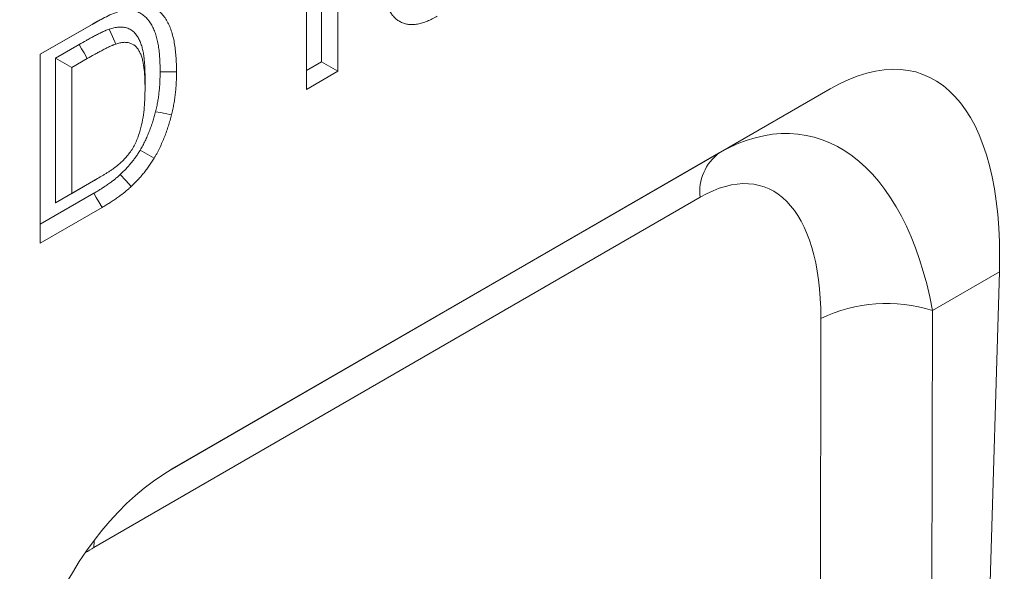
# Model space of a CAD drawing. Units: millimetres. Extents: x 72930 to 75926, y -9557 to -5321.
# Drawn here: x 75472 to 75536, y -6016 to -5981 of the extents above; entities that cross this region are included whole.
import ezdxf

# ---------------------------------------------------------------- set-up
doc = ezdxf.new("R2010")
doc.units = ezdxf.units.MM
doc.layers.add('DUENN-18', color=7, linetype='Continuous', lineweight=9)

msp = doc.modelspace()

# ---------------------------------------------------------------- linework, layer by layer
at = {"layer": 'DUENN-18', "color": 7, "linetype": 'Continuous'}
for p, q in [((75492.885, -5971.746, 156.448), (75492.885, -5983.994, 156.448)), ((75491.824, -5972.358, 156.448), (75491.824, -5983.382, 156.448)), ((75490.845, -5985.171, 156.448), (75490.845, -5976.452, 156.448)), ((75473.576, -5982.893, 156.448), (75477.466, -5980.647, 156.448)), ((75476.936, -5980.953, 156.448), (75477.466, -5980.647, 156.448)), ((75473.576, -5982.893, 156.448), (75476.936, -5980.953, 156.448)), ((75476.096, -5982.255, 156.448), (75474.555, -5983.144, 156.448)), ((75473.576, -5995.141, 156.448), (75473.576, -5982.893, 156.448)), ((75474.555, -5983.144, 156.448), (75474.555, -5992.535, 156.448)), ((75474.555, -5983.144, 156.448), (75475.615, -5983.757, 156.448)), ((75476.624, -5983.174, 156.448), (75475.615, -5983.757, 156.448)), ((75491.824, -5983.382, 156.448), (75490.845, -5983.947, 156.448)), ((75491.824, -5983.382, 156.448), (75492.885, -5983.994, 156.448)), ((75475.615, -5983.757, 156.448), (75475.615, -5991.922, 156.448)), ((75492.885, -5983.994, 156.448), (75490.845, -5985.171, 156.448)), ((75480.375, -5984.485, 156.448), (75480.375, -5985.097, 156.448)), ((75524.841, -5985.143, 156.448), (75482.142, -6009.793, 156.448)), ((75517.652, -5989.294, 156.448), (75524.841, -5985.143, 156.448)), ((75482.01, -6009.87, 156.448), (75517.652, -5989.294, 156.448)), ((75475.615, -5991.922, 156.448), (75477.294, -5990.953, 156.448)), ((75474.555, -5992.535, 156.448), (75476.766, -5991.258, 156.448)), ((75477.048, -5991.912, 156.448), (75473.576, -5993.916, 156.448)), ((75474.555, -5992.535, 156.448), (75475.615, -5991.922, 156.448)), ((75516.411, -5992.17, 156.448), (75477.056, -6014.889, 156.448)), ((75477.581, -5992.829, 156.448), (75473.576, -5995.141, 156.448)), ((75535.838, -5997, 156.448), (75531.485, -5999.514, 156.448)), ((75533.366, -6080.183, 156.448), (75535.838, -5997, 156.448)), ((75524.213, -6022.807, 156.448), (75524.246, -6000.027, 156.448)), ((75531.485, -5999.514, 156.448), (75531.452, -6022.294, 156.448))]:
    msp.add_line(p, q, dxfattribs=at)
at = {"layer": 'DUENN-18', "color": 7, "linetype": 'Continuous', "elevation": 156.448, "flags": 128}
for points in [[(75478.049, -5981.258), (75478.259, -5981.743), (75478.469, -5982.227)], [(75476.096, -5982.255), (75476.254, -5982.531), (75476.413, -5982.806), (75476.624, -5983.174)], [(75481.354, -5984.032), (75481.672, -5984.032), (75481.99, -5984.032), (75482.414, -5984.032)], [(75481.058, -5986.616), (75481.368, -5986.678), (75481.678, -5986.741), (75482.091, -5986.824)], [(75480.064, -5989.104), (75480.512, -5989.373), (75480.961, -5989.641)], [(75476.766, -5991.258), (75476.924, -5991.167), (75477.083, -5991.075), (75477.294, -5990.953)], [(75478.769, -5990.689), (75479.117, -5991.085), (75479.465, -5991.481)], [(75477.048, -5991.912), (75477.208, -5992.187), (75477.367, -5992.462), (75477.581, -5992.829)], [(75477.056, -6014.889), (75477.061, -6014.495), (75477.064, -6014.451)]]:
    msp.add_lwpolyline(points, dxfattribs=at)
at = {"layer": 'DUENN-18', "color": 7, "linetype": 'Continuous'}
for centre, radius, start, end in [((75519.478, -5991.788, 156.448), 3.09, 126.20372, 187.10975), ((75528.516, -6008.949, 156.448), 9.891, 72.53338, 115.5731)]:
    msp.add_arc(centre, radius, start, end, dxfattribs=at)
for centre, major_axis, ratio, start_param, end_param in [((75522, -6008.435, 156.448), (8.812, 24.263), 0.440575, 5.355115, 6.766056), ((75519.145, -6010.084, 156.448), (4.122, 21.934), 0.5538, 5.315961, 6.726901), ((75514.903, -6007.764, 156.448), (5.642, 16.274), 0.457598, 5.358524, 6.769464), ((75484.983, -6029.804, 156.448), (3.779, 21.358), 0.624028, 0.48282, 1.89376), ((75479.215, -6028.366, 156.448), (2.332, 14.414), 0.636746, 0.478806, 0.540855)]:
    msp.add_ellipse(centre, major_axis=major_axis, ratio=ratio, start_param=start_param, end_param=end_param, dxfattribs=at)
for points, knots in [([(75499.348, -5980.42, 156.448), (75499.24, -5980.48, 156.448), (75499.132, -5980.54, 156.448), (75498.969, -5980.622, 156.448), (75498.915, -5980.648, 156.448), (75498.808, -5980.697, 156.448), (75498.754, -5980.72, 156.448), (75498.593, -5980.784, 156.448), (75498.487, -5980.821, 156.448), (75498.276, -5980.884, 156.448), (75498.172, -5980.909, 156.448), (75497.967, -5980.946, 156.448), (75497.866, -5980.957, 156.448), (75497.67, -5980.965, 156.448), (75497.574, -5980.962, 156.448), (75497.388, -5980.941, 156.448), (75497.298, -5980.922, 156.448), (75497.126, -5980.87, 156.448), (75497.043, -5980.836, 156.448), (75496.885, -5980.755, 156.448), (75496.81, -5980.709, 156.448), (75496.668, -5980.601, 156.448), (75496.601, -5980.541, 156.448), (75496.476, -5980.409, 156.448), (75496.417, -5980.338, 156.448), (75496.31, -5980.183, 156.448), (75496.261, -5980.099, 156.448), (75496.193, -5979.967, 156.448), (75496.172, -5979.922, 156.448), (75496.131, -5979.829, 156.448), (75496.112, -5979.782, 156.448), (75496.076, -5979.684, 156.448), (75496.06, -5979.635, 156.448), (75496.028, -5979.533, 156.448), (75496.013, -5979.482, 156.448), (75495.984, -5979.377, 156.448), (75495.971, -5979.324, 156.448), (75495.953, -5979.244, 156.448), (75495.947, -5979.216, 156.448), (75495.936, -5979.161, 156.448), (75495.931, -5979.134, 156.448), (75495.906, -5978.994, 156.448), (75495.891, -5978.879, 156.448), (75495.877, -5978.763, 156.448)], [0, 0, 0, 0, 0.0625, 0.0625, 0.09375, 0.09375, 0.125, 0.125, 0.1875, 0.1875, 0.25, 0.25, 0.3125, 0.3125, 0.375, 0.375, 0.4375, 0.4375, 0.5, 0.5, 0.5625, 0.5625, 0.625, 0.625, 0.6875, 0.6875, 0.75, 0.75, 0.78125, 0.78125, 0.8125, 0.8125, 0.84375, 0.84375, 0.875, 0.875, 0.90625, 0.90625, 0.921875, 0.921875, 0.9375, 0.9375, 1, 1, 1, 1]), ([(75479.474, -5979.721, 156.448), (75479.602, -5979.695, 156.448), (75479.731, -5979.67, 156.448), (75479.978, -5979.646, 156.448), (75480.096, -5979.648, 156.448), (75480.271, -5979.658, 156.448), (75480.329, -5979.664, 156.448), (75480.441, -5979.683, 156.448), (75480.496, -5979.696, 156.448), (75480.605, -5979.723, 156.448), (75480.66, -5979.738, 156.448), (75480.765, -5979.776, 156.448), (75480.815, -5979.799, 156.448), (75480.962, -5979.873, 156.448), (75481.057, -5979.927, 156.448), (75481.235, -5980.054, 156.448), (75481.319, -5980.126, 156.448), (75481.557, -5980.363, 156.448), (75481.696, -5980.553, 156.448), (75481.93, -5980.973, 156.448), (75482.027, -5981.204, 156.448), (75482.186, -5981.702, 156.448), (75482.246, -5981.972, 156.448), (75482.337, -5982.532, 156.448), (75482.368, -5982.821, 156.448), (75482.407, -5983.416, 156.448), (75482.411, -5983.724, 156.448), (75482.414, -5984.032, 156.448)], [0, 0, 0, 0, 0.0625, 0.0625, 0.125, 0.125, 0.15625, 0.15625, 0.1875, 0.1875, 0.21875, 0.21875, 0.25, 0.25, 0.3125, 0.3125, 0.375, 0.375, 0.5, 0.5, 0.625, 0.625, 0.75, 0.75, 0.875, 0.875, 1, 1, 1, 1]), ([(75476.973, -5980.933, 156.448), (75477.115, -5980.851, 156.448), (75477.413, -5980.682, 156.448), (75477.866, -5980.449, 156.448), (75478.334, -5980.229, 156.448), (75478.64, -5980.136, 156.448), (75478.793, -5980.089, 156.448)], [0, 0, 0, 0, 0.2330641, 0.4865684, 0.7423246, 1, 1, 1, 1]), ([(75478.793, -5980.089, 156.448), (75478.915, -5980.065, 156.448), (75479.023, -5980.044, 156.448), (75479.144, -5980.032, 156.448), (75479.168, -5980.03, 156.448), (75479.216, -5980.028, 156.448), (75479.241, -5980.028, 156.448), (75479.293, -5980.028, 156.448), (75479.32, -5980.029, 156.448), (75479.375, -5980.03, 156.448), (75479.402, -5980.031, 156.448), (75479.453, -5980.034, 156.448), (75479.477, -5980.036, 156.448), (75479.523, -5980.041, 156.448), (75479.544, -5980.044, 156.448), (75479.589, -5980.052, 156.448), (75479.613, -5980.057, 156.448), (75479.65, -5980.065, 156.448), (75479.662, -5980.068, 156.448), (75479.688, -5980.074, 156.448), (75479.701, -5980.077, 156.448), (75479.763, -5980.092, 156.448), (75479.808, -5980.105, 156.448), (75479.886, -5980.133, 156.448), (75479.927, -5980.152, 156.448), (75479.993, -5980.185, 156.448), (75480.016, -5980.197, 156.448), (75480.06, -5980.22, 156.448), (75480.081, -5980.232, 156.448), (75480.143, -5980.269, 156.448), (75480.182, -5980.294, 156.448), (75480.298, -5980.376, 156.448), (75480.371, -5980.439, 156.448), (75480.58, -5980.647, 156.448), (75480.701, -5980.811, 156.448), (75480.858, -5981.093, 156.448), (75480.906, -5981.193, 156.448), (75480.995, -5981.401, 156.448), (75481.035, -5981.511, 156.448), (75481.107, -5981.736, 156.448), (75481.138, -5981.852, 156.448), (75481.194, -5982.096, 156.448), (75481.218, -5982.222, 156.448), (75481.26, -5982.481, 156.448), (75481.277, -5982.613, 156.448), (75481.307, -5982.885, 156.448), (75481.319, -5983.024, 156.448), (75481.332, -5983.233, 156.448), (75481.336, -5983.303, 156.448), (75481.342, -5983.445, 156.448), (75481.345, -5983.517, 156.448), (75481.35, -5983.733, 156.448), (75481.352, -5983.881, 156.448), (75481.354, -5984.032, 156.448)], [0.0023361, 0.0023361, 0.0023361, 0.0023361, 0.0625, 0.0625, 0.078125, 0.078125, 0.09375, 0.09375, 0.109375, 0.109375, 0.125, 0.125, 0.140625, 0.140625, 0.15625, 0.15625, 0.171875, 0.171875, 0.1796875, 0.1796875, 0.1875, 0.1875, 0.21875, 0.21875, 0.25, 0.25, 0.265625, 0.265625, 0.28125, 0.28125, 0.3125, 0.3125, 0.375, 0.375, 0.5, 0.5, 0.5625, 0.5625, 0.625, 0.625, 0.6875, 0.6875, 0.75, 0.75, 0.8125, 0.8125, 0.875, 0.875, 0.90625, 0.90625, 0.9375, 0.9375, 0.9988976, 0.9988976, 0.9988976, 0.9988976]), ([(75478.049, -5981.258, 156.448), (75478.044, -5981.26, 156.448), (75478.04, -5981.261, 156.448), (75478.035, -5981.263, 156.448), (75477.997, -5981.277, 156.448), (75477.956, -5981.292, 156.448), (75477.89, -5981.317, 156.448), (75477.867, -5981.326, 156.448), (75477.822, -5981.345, 156.448), (75477.799, -5981.354, 156.448), (75477.733, -5981.383, 156.448), (75477.689, -5981.403, 156.448), (75477.603, -5981.443, 156.448), (75477.562, -5981.462, 156.448), (75477.482, -5981.501, 156.448), (75477.443, -5981.52, 156.448), (75477.363, -5981.56, 156.448), (75477.322, -5981.581, 156.448), (75477.197, -5981.644, 156.448), (75477.116, -5981.688, 156.448), (75476.999, -5981.75, 156.448), (75476.96, -5981.771, 156.448), (75476.882, -5981.813, 156.448), (75476.842, -5981.834, 156.448), (75476.723, -5981.9, 156.448), (75476.642, -5981.945, 156.448), (75476.405, -5982.078, 156.448), (75476.252, -5982.166, 156.448), (75476.097, -5982.254, 156.448), (75476.097, -5982.254, 156.448), (75476.096, -5982.255, 156.448), (75476.096, -5982.255, 156.448)], [-0.007559, -0.007559, -0.007559, -0.007559, 0, 0, 0, 0.0625, 0.0625, 0.09375, 0.09375, 0.125, 0.125, 0.1875, 0.1875, 0.25, 0.25, 0.3125, 0.3125, 0.375, 0.375, 0.5, 0.5, 0.5625, 0.5625, 0.625, 0.625, 0.75, 0.75, 1, 1, 1, 1.000793, 1.000793, 1.000793, 1.000793]), ([(75480.375, -5984.485, 156.448), (75480.375, -5984.483, 156.448), (75480.375, -5984.481, 156.448), (75480.375, -5984.479, 156.448), (75480.374, -5984.376, 156.448), (75480.373, -5984.27, 156.448), (75480.369, -5984.054, 156.448), (75480.366, -5983.947, 156.448), (75480.359, -5983.788, 156.448), (75480.357, -5983.735, 156.448), (75480.351, -5983.629, 156.448), (75480.348, -5983.575, 156.448), (75480.341, -5983.467, 156.448), (75480.336, -5983.413, 156.448), (75480.327, -5983.306, 156.448), (75480.321, -5983.254, 156.448), (75480.304, -5983.098, 156.448), (75480.291, -5982.995, 156.448), (75480.267, -5982.839, 156.448), (75480.259, -5982.787, 156.448), (75480.239, -5982.682, 156.448), (75480.228, -5982.629, 156.448), (75480.192, -5982.474, 156.448), (75480.165, -5982.374, 156.448), (75480.115, -5982.227, 156.448), (75480.097, -5982.179, 156.448), (75480.06, -5982.086, 156.448), (75480.04, -5982.042, 156.448), (75480, -5981.955, 156.448), (75479.979, -5981.914, 156.448), (75479.935, -5981.831, 156.448), (75479.911, -5981.789, 156.448), (75479.86, -5981.707, 156.448), (75479.833, -5981.667, 156.448), (75479.773, -5981.588, 156.448), (75479.741, -5981.551, 156.448), (75479.676, -5981.482, 156.448), (75479.642, -5981.45, 156.448), (75479.573, -5981.391, 156.448), (75479.537, -5981.363, 156.448), (75479.461, -5981.311, 156.448), (75479.421, -5981.286, 156.448), (75479.337, -5981.242, 156.448), (75479.292, -5981.222, 156.448), (75479.202, -5981.189, 156.448), (75479.156, -5981.175, 156.448), (75479.064, -5981.153, 156.448), (75479.017, -5981.145, 156.448), (75478.874, -5981.125, 156.448), (75478.773, -5981.122, 156.448), (75478.618, -5981.131, 156.448), (75478.566, -5981.136, 156.448), (75478.46, -5981.152, 156.448), (75478.405, -5981.162, 156.448), (75478.247, -5981.198, 156.448), (75478.15, -5981.228, 156.448), (75478.063, -5981.254, 156.448), (75478.058, -5981.255, 156.448), (75478.054, -5981.257, 156.448), (75478.049, -5981.258, 156.448)], [-0.001107, -0.001107, -0.001107, -0.001107, 0, 0, 0, 0.0625, 0.0625, 0.125, 0.125, 0.15625, 0.15625, 0.1875, 0.1875, 0.21875, 0.21875, 0.25, 0.25, 0.3125, 0.3125, 0.34375, 0.34375, 0.375, 0.375, 0.4375, 0.4375, 0.46875, 0.46875, 0.5, 0.5, 0.53125, 0.53125, 0.5625, 0.5625, 0.59375, 0.59375, 0.625, 0.625, 0.65625, 0.65625, 0.6875, 0.6875, 0.71875, 0.71875, 0.75, 0.75, 0.78125, 0.78125, 0.8125, 0.8125, 0.875, 0.875, 0.90625, 0.90625, 0.9375, 0.9375, 1, 1, 1, 1.003235, 1.003235, 1.003235, 1.003235]), ([(75480.375, -5985.097, 156.448), (75480.371, -5984.684, 156.448), (75480.362, -5984.276, 156.448), (75480.299, -5983.698, 156.448), (75480.273, -5983.509, 156.448), (75480.212, -5983.241, 156.448), (75480.188, -5983.154, 156.448), (75480.132, -5982.987, 156.448), (75480.101, -5982.908, 156.448), (75480.03, -5982.757, 156.448), (75479.992, -5982.684, 156.448), (75479.908, -5982.548, 156.448), (75479.861, -5982.485, 156.448), (75479.705, -5982.32, 156.448), (75479.587, -5982.234, 156.448), (75479.378, -5982.156, 156.448), (75479.303, -5982.138, 156.448), (75479.149, -5982.116, 156.448), (75479.07, -5982.113, 156.448), (75478.906, -5982.122, 156.448), (75478.821, -5982.135, 156.448), (75478.646, -5982.174, 156.448), (75478.557, -5982.201, 156.448), (75478.469, -5982.227, 156.448)], [0, 0, 0, 0, 0.25, 0.25, 0.375, 0.375, 0.4375, 0.4375, 0.5, 0.5, 0.5625, 0.5625, 0.625, 0.625, 0.75, 0.75, 0.8125, 0.8125, 0.875, 0.875, 0.9375, 0.9375, 1, 1, 1, 1]), ([(75478.469, -5982.227, 156.448), (75478.431, -5982.241, 156.448), (75478.393, -5982.255, 156.448), (75478.336, -5982.277, 156.448), (75478.317, -5982.284, 156.448), (75478.279, -5982.3, 156.448), (75478.26, -5982.308, 156.448), (75478.202, -5982.332, 156.448), (75478.164, -5982.35, 156.448), (75478.087, -5982.386, 156.448), (75478.049, -5982.404, 156.448), (75477.972, -5982.441, 156.448), (75477.934, -5982.46, 156.448), (75477.857, -5982.498, 156.448), (75477.818, -5982.517, 156.448), (75477.703, -5982.576, 156.448), (75477.626, -5982.617, 156.448), (75477.51, -5982.679, 156.448), (75477.472, -5982.7, 156.448), (75477.395, -5982.741, 156.448), (75477.356, -5982.762, 156.448), (75477.241, -5982.825, 156.448), (75477.164, -5982.868, 156.448), (75476.933, -5982.998, 156.448), (75476.779, -5983.086, 156.448), (75476.624, -5983.174, 156.448)], [0, 0, 0, 0, 0.0625, 0.0625, 0.09375, 0.09375, 0.125, 0.125, 0.1875, 0.1875, 0.25, 0.25, 0.3125, 0.3125, 0.375, 0.375, 0.5, 0.5, 0.5625, 0.5625, 0.625, 0.625, 0.75, 0.75, 1, 1, 1, 1]), ([(75481.354, -5984.032, 156.448), (75481.351, -5984.251, 156.448), (75481.348, -5984.462, 156.448), (75481.336, -5984.72, 156.448), (75481.334, -5984.772, 156.448), (75481.327, -5984.877, 156.448), (75481.323, -5984.93, 156.448), (75481.31, -5985.09, 156.448), (75481.3, -5985.198, 156.448), (75481.282, -5985.362, 156.448), (75481.276, -5985.418, 156.448), (75481.263, -5985.528, 156.448), (75481.256, -5985.582, 156.448), (75481.234, -5985.744, 156.448), (75481.217, -5985.851, 156.448), (75481.19, -5986.008, 156.448), (75481.18, -5986.06, 156.448), (75481.158, -5986.167, 156.448), (75481.147, -5986.222, 156.448), (75481.111, -5986.387, 156.448), (75481.085, -5986.499, 156.448), (75481.058, -5986.616, 156.448)], [0.0030969, 0.0030969, 0.0030969, 0.0030969, 0.25, 0.25, 0.3125, 0.3125, 0.375, 0.375, 0.5, 0.5, 0.5625, 0.5625, 0.625, 0.625, 0.75, 0.75, 0.8125, 0.8125, 0.875, 0.875, 0.9951328, 0.9951328, 0.9951328, 0.9951328]), ([(75482.414, -5984.032, 156.448), (75482.412, -5984.254, 156.448), (75482.409, -5984.476, 156.448), (75482.396, -5984.758, 156.448), (75482.393, -5984.815, 156.448), (75482.386, -5984.929, 156.448), (75482.382, -5984.986, 156.448), (75482.368, -5985.159, 156.448), (75482.357, -5985.275, 156.448), (75482.338, -5985.449, 156.448), (75482.331, -5985.508, 156.448), (75482.317, -5985.625, 156.448), (75482.309, -5985.684, 156.448), (75482.286, -5985.861, 156.448), (75482.267, -5985.979, 156.448), (75482.236, -5986.159, 156.448), (75482.224, -5986.219, 156.448), (75482.2, -5986.339, 156.448), (75482.187, -5986.4, 156.448), (75482.148, -5986.581, 156.448), (75482.12, -5986.703, 156.448), (75482.091, -5986.824, 156.448)], [0, 0, 0, 0, 0.25, 0.25, 0.3125, 0.3125, 0.375, 0.375, 0.5, 0.5, 0.5625, 0.5625, 0.625, 0.625, 0.75, 0.75, 0.8125, 0.8125, 0.875, 0.875, 1, 1, 1, 1]), ([(75478.651, -5990.052, 156.448), (75478.736, -5989.977, 156.448), (75478.821, -5989.902, 156.448), (75478.986, -5989.742, 156.448), (75479.065, -5989.657, 156.448), (75479.221, -5989.48, 156.448), (75479.297, -5989.387, 156.448), (75479.443, -5989.192, 156.448), (75479.514, -5989.088, 156.448), (75479.644, -5988.877, 156.448), (75479.702, -5988.769, 156.448), (75479.807, -5988.547, 156.448), (75479.854, -5988.433, 156.448), (75479.983, -5988.092, 156.448), (75480.052, -5987.867, 156.448), (75480.166, -5987.42, 156.448), (75480.212, -5987.196, 156.448), (75480.281, -5986.759, 156.448), (75480.305, -5986.546, 156.448), (75480.363, -5985.912, 156.448), (75480.371, -5985.503, 156.448), (75480.375, -5985.097, 156.448)], [0, 0, 0, 0, 0.0625, 0.0625, 0.125, 0.125, 0.1875, 0.1875, 0.25, 0.25, 0.3125, 0.3125, 0.375, 0.375, 0.5, 0.5, 0.625, 0.625, 0.75, 0.75, 1, 1, 1, 1]), ([(75481.058, -5986.616, 156.448), (75481.028, -5986.728, 156.448), (75481, -5986.835, 156.448), (75480.957, -5986.989, 156.448), (75480.942, -5987.041, 156.448), (75480.91, -5987.147, 156.448), (75480.893, -5987.201, 156.448), (75480.841, -5987.362, 156.448), (75480.805, -5987.47, 156.448), (75480.729, -5987.684, 156.448), (75480.69, -5987.79, 156.448), (75480.608, -5988, 156.448), (75480.565, -5988.104, 156.448), (75480.475, -5988.308, 156.448), (75480.428, -5988.41, 156.448), (75480.353, -5988.565, 156.448), (75480.328, -5988.616, 156.448), (75480.277, -5988.717, 156.448), (75480.251, -5988.766, 156.448), (75480.2, -5988.862, 156.448), (75480.173, -5988.911, 156.448), (75480.119, -5989.008, 156.448), (75480.092, -5989.055, 156.448), (75480.064, -5989.104, 156.448)], [0.0050474, 0.0050474, 0.0050474, 0.0050474, 0.125, 0.125, 0.1875, 0.1875, 0.25, 0.25, 0.375, 0.375, 0.5, 0.5, 0.625, 0.625, 0.75, 0.75, 0.8125, 0.8125, 0.875, 0.875, 0.9375, 0.9375, 0.9924191, 0.9924191, 0.9924191, 0.9924191]), ([(75482.091, -5986.824, 156.448), (75482.061, -5986.942, 156.448), (75482.03, -5987.06, 156.448), (75481.98, -5987.238, 156.448), (75481.962, -5987.297, 156.448), (75481.927, -5987.415, 156.448), (75481.908, -5987.475, 156.448), (75481.851, -5987.653, 156.448), (75481.811, -5987.772, 156.448), (75481.727, -5988.009, 156.448), (75481.683, -5988.128, 156.448), (75481.59, -5988.365, 156.448), (75481.541, -5988.484, 156.448), (75481.438, -5988.719, 156.448), (75481.384, -5988.836, 156.448), (75481.299, -5989.011, 156.448), (75481.271, -5989.069, 156.448), (75481.212, -5989.185, 156.448), (75481.182, -5989.243, 156.448), (75481.121, -5989.357, 156.448), (75481.089, -5989.414, 156.448), (75481.025, -5989.528, 156.448), (75480.993, -5989.584, 156.448), (75480.961, -5989.641, 156.448)], [0, 0, 0, 0, 0.125, 0.125, 0.1875, 0.1875, 0.25, 0.25, 0.375, 0.375, 0.5, 0.5, 0.625, 0.625, 0.75, 0.75, 0.8125, 0.8125, 0.875, 0.875, 0.9375, 0.9375, 1, 1, 1, 1]), ([(75480.064, -5989.104, 156.448), (75480.015, -5989.184, 156.448), (75479.968, -5989.258, 156.448), (75479.899, -5989.366, 156.448), (75479.876, -5989.402, 156.448), (75479.83, -5989.471, 156.448), (75479.808, -5989.503, 156.448), (75479.739, -5989.601, 156.448), (75479.691, -5989.667, 156.448), (75479.588, -5989.8, 156.448), (75479.534, -5989.868, 156.448), (75479.423, -5990.001, 156.448), (75479.367, -5990.066, 156.448), (75479.283, -5990.162, 156.448), (75479.255, -5990.193, 156.448), (75479.198, -5990.255, 156.448), (75479.169, -5990.285, 156.448), (75479.026, -5990.436, 156.448), (75478.902, -5990.558, 156.448), (75478.769, -5990.689, 156.448)], [0.0096387, 0.0096387, 0.0096387, 0.0096387, 0.125, 0.125, 0.1875, 0.1875, 0.25, 0.25, 0.375, 0.375, 0.5, 0.5, 0.625, 0.625, 0.6875, 0.6875, 0.75, 0.75, 0.9939808, 0.9939808, 0.9939808, 0.9939808]), ([(75480.961, -5989.641, 156.448), (75480.907, -5989.728, 156.448), (75480.854, -5989.815, 156.448), (75480.771, -5989.943, 156.448), (75480.743, -5989.986, 156.448), (75480.687, -5990.071, 156.448), (75480.659, -5990.113, 156.448), (75480.571, -5990.237, 156.448), (75480.511, -5990.318, 156.448), (75480.389, -5990.477, 156.448), (75480.326, -5990.555, 156.448), (75480.199, -5990.709, 156.448), (75480.135, -5990.784, 156.448), (75480.037, -5990.894, 156.448), (75480.004, -5990.93, 156.448), (75479.938, -5991.002, 156.448), (75479.905, -5991.038, 156.448), (75479.738, -5991.213, 156.448), (75479.602, -5991.347, 156.448), (75479.465, -5991.481, 156.448)], [0, 0, 0, 0, 0.125, 0.125, 0.1875, 0.1875, 0.25, 0.25, 0.375, 0.375, 0.5, 0.5, 0.625, 0.625, 0.6875, 0.6875, 0.75, 0.75, 1, 1, 1, 1]), ([(75477.294, -5990.953, 156.448), (75477.407, -5990.887, 156.448), (75477.521, -5990.82, 156.448), (75477.692, -5990.718, 156.448), (75477.748, -5990.683, 156.448), (75477.834, -5990.63, 156.448), (75477.862, -5990.612, 156.448), (75477.919, -5990.576, 156.448), (75477.947, -5990.558, 156.448), (75478.004, -5990.521, 156.448), (75478.032, -5990.503, 156.448), (75478.089, -5990.466, 156.448), (75478.117, -5990.447, 156.448), (75478.174, -5990.409, 156.448), (75478.202, -5990.389, 156.448), (75478.259, -5990.35, 156.448), (75478.287, -5990.331, 156.448), (75478.344, -5990.291, 156.448), (75478.372, -5990.271, 156.448), (75478.428, -5990.23, 156.448), (75478.456, -5990.208, 156.448), (75478.54, -5990.143, 156.448), (75478.596, -5990.098, 156.448), (75478.651, -5990.052, 156.448)], [0, 0, 0, 0, 0.25, 0.25, 0.375, 0.375, 0.4375, 0.4375, 0.5, 0.5, 0.5625, 0.5625, 0.625, 0.625, 0.6875, 0.6875, 0.75, 0.75, 0.8125, 0.8125, 0.875, 0.875, 1, 1, 1, 1]), ([(75478.769, -5990.689, 156.448), (75478.735, -5990.72, 156.448), (75478.703, -5990.75, 156.448), (75478.658, -5990.791, 156.448), (75478.643, -5990.805, 156.448), (75478.613, -5990.831, 156.448), (75478.599, -5990.843, 156.448), (75478.552, -5990.883, 156.448), (75478.518, -5990.911, 156.448), (75478.463, -5990.956, 156.448), (75478.444, -5990.972, 156.448), (75478.406, -5991.003, 156.448), (75478.387, -5991.018, 156.448), (75478.334, -5991.061, 156.448), (75478.3, -5991.088, 156.448), (75478.253, -5991.124, 156.448), (75478.237, -5991.136, 156.448), (75478.205, -5991.16, 156.448), (75478.188, -5991.172, 156.448), (75478.135, -5991.21, 156.448), (75478.098, -5991.237, 156.448), (75478.02, -5991.292, 156.448), (75477.981, -5991.32, 156.448), (75477.907, -5991.372, 156.448), (75477.87, -5991.398, 156.448), (75477.8, -5991.446, 156.448), (75477.764, -5991.469, 156.448), (75477.692, -5991.517, 156.448), (75477.655, -5991.541, 156.448), (75477.579, -5991.589, 156.448), (75477.541, -5991.613, 156.448), (75477.465, -5991.661, 156.448), (75477.428, -5991.684, 156.448), (75477.352, -5991.73, 156.448), (75477.315, -5991.753, 156.448), (75477.203, -5991.821, 156.448), (75477.126, -5991.866, 156.448), (75477.048, -5991.912, 156.448)], [0.0054931, 0.0054931, 0.0054931, 0.0054931, 0.0625, 0.0625, 0.09375, 0.09375, 0.125, 0.125, 0.1875, 0.1875, 0.21875, 0.21875, 0.25, 0.25, 0.3125, 0.3125, 0.34375, 0.34375, 0.375, 0.375, 0.4375, 0.4375, 0.5, 0.5, 0.5625, 0.5625, 0.625, 0.625, 0.6875, 0.6875, 0.75, 0.75, 0.8125, 0.8125, 0.875, 0.875, 0.9986688, 0.9986688, 0.9986688, 0.9986688]), ([(75479.465, -5991.481, 156.448), (75479.427, -5991.516, 156.448), (75479.389, -5991.552, 156.448), (75479.332, -5991.604, 156.448), (75479.313, -5991.621, 156.448), (75479.275, -5991.655, 156.448), (75479.255, -5991.671, 156.448), (75479.197, -5991.721, 156.448), (75479.159, -5991.753, 156.448), (75479.1, -5991.8, 156.448), (75479.081, -5991.816, 156.448), (75479.042, -5991.848, 156.448), (75479.023, -5991.864, 156.448), (75478.964, -5991.911, 156.448), (75478.925, -5991.942, 156.448), (75478.866, -5991.987, 156.448), (75478.847, -5992.002, 156.448), (75478.808, -5992.031, 156.448), (75478.788, -5992.045, 156.448), (75478.729, -5992.088, 156.448), (75478.689, -5992.116, 156.448), (75478.611, -5992.172, 156.448), (75478.571, -5992.2, 156.448), (75478.492, -5992.256, 156.448), (75478.453, -5992.283, 156.448), (75478.374, -5992.337, 156.448), (75478.334, -5992.363, 156.448), (75478.255, -5992.415, 156.448), (75478.215, -5992.441, 156.448), (75478.136, -5992.492, 156.448), (75478.096, -5992.517, 156.448), (75478.017, -5992.567, 156.448), (75477.977, -5992.591, 156.448), (75477.898, -5992.64, 156.448), (75477.858, -5992.664, 156.448), (75477.739, -5992.736, 156.448), (75477.66, -5992.782, 156.448), (75477.581, -5992.829, 156.448)], [0, 0, 0, 0, 0.0625, 0.0625, 0.09375, 0.09375, 0.125, 0.125, 0.1875, 0.1875, 0.21875, 0.21875, 0.25, 0.25, 0.3125, 0.3125, 0.34375, 0.34375, 0.375, 0.375, 0.4375, 0.4375, 0.5, 0.5, 0.5625, 0.5625, 0.625, 0.625, 0.6875, 0.6875, 0.75, 0.75, 0.8125, 0.8125, 0.875, 0.875, 1, 1, 1, 1])]:
    msp.add_open_spline(points, degree=3, knots=knots, dxfattribs=at)

doc.saveas('drawing.dxf')
